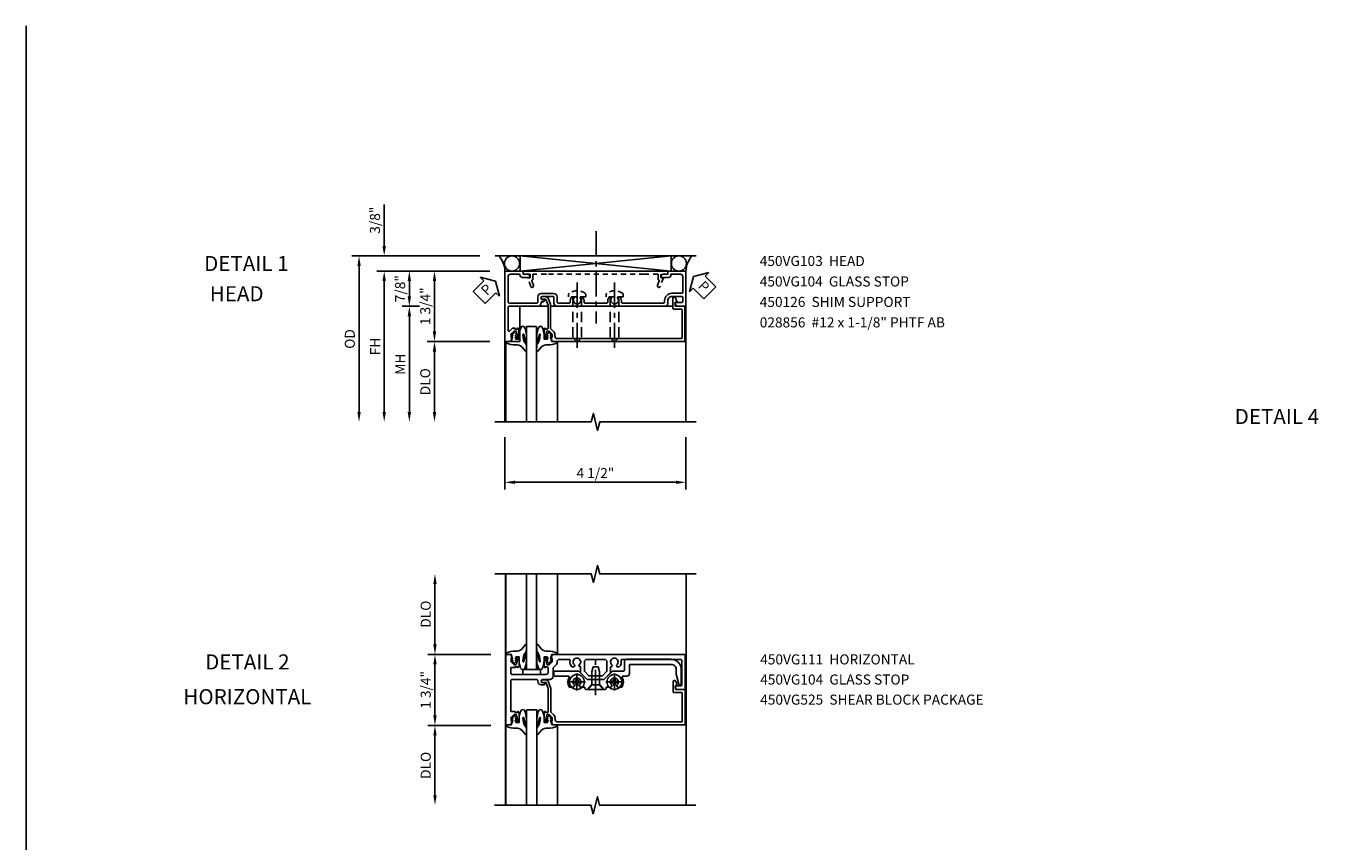
# Model space of a CAD drawing. Extents: x 0 to 67.9, y 0 to 46.8.
# Drawn here: x 0 to 32.3, y 26.5 to 46.8 of the extents above; entities that cross this region are included whole.
import ezdxf
from ezdxf.enums import TextEntityAlignment as Align

# ---------------------------------------------------------------- set-up
doc = ezdxf.new("R2010")
doc.units = 0
doc.header["$LTSCALE"] = 0.5
doc.header["$MEASUREMENT"] = 0
for name, pattern in [('CENTER', [2, 1.25, -0.25, 0.25, -0.25]), ('DASHED', [0.75, 0.5, -0.25]), ('HIDDEN', [0.375, 0.25, -0.125])]:
    doc.linetypes.add(name, pattern=pattern)
doc.layers.get('0').update_dxf_attribs({"color": 4, "linetype": 'CONTINUOUS'})
for name, color, linetype in [('CENTER', 1, 'CENTER'), ('DIME', 2, 'CONTINUOUS'), ('FORMAT', 7, 'CONTINUOUS'), ('HIDDEN', 3, 'HIDDEN'), ('TEXT', 3, 'CONTINUOUS')]:
    doc.layers.add(name, color=color, linetype=linetype)
doc.styles.get("Standard").update_dxf_attribs({"font": 'arial.ttf'})
doc.dimstyles.new('EXT_ON-OFF', dxfattribs={"dimscale": 2, "dimtxt": 0.125, "dimasz": 0.125, "dimexe": 0.09, "dimexo": 0.1875, "dimgap": 0.05, "dimtad": 3, "dimdec": 5, "dimzin": 3, "dimdsep": 46, "dimlunit": 5, "dimtxsty": 'Standard', "dimcen": 0, "dimse2": 1, "dimazin": 0, "dimtfac": 1, "dimtdec": 5, "dimtofl": 0, "dimtmove": 0, "dimatfit": 0, "dimfxl": 1, "dimfrac": 2, "dimtolj": 1, "dimtzin": 3, "dimarcsym": 0})
doc.dimstyles.new('EXT_ON-ON', dxfattribs={"dimscale": 2, "dimtxt": 0.125, "dimasz": 0.125, "dimexe": 0.09, "dimexo": 0.1875, "dimgap": 0.05, "dimtad": 3, "dimdec": 5, "dimzin": 3, "dimdsep": 46, "dimlunit": 5, "dimtxsty": 'Standard', "dimcen": 0, "dimazin": 0, "dimtfac": 1, "dimtdec": 5, "dimtofl": 0, "dimtmove": 0, "dimatfit": 0, "dimfxl": 1, "dimfrac": 2, "dimtolj": 1, "dimtzin": 3, "dimarcsym": 0})

# ---------------------------------------------------------------- blocks, each defined once
blk = doc.blocks.new('*D10')
at = {"layer": 'DIME', "color": 0, "lineweight": -2, "transparency": 16777216}
for p, q in [((-0.449, -3.33), (-0.449, -4.635)), ((4.051, -3.33), (4.051, -4.635)), ((-0.199, -4.455), (3.801, -4.455))]:
    blk.add_line(p, q, dxfattribs=at)
at = {"layer": 'DIME', "color": 0, "transparency": 16777216}
for points in [[(-0.199, -4.414), (-0.199, -4.497), (-0.449, -4.455)], [(3.801, -4.414), (3.801, -4.497), (4.051, -4.455)]]:
    blk.add_solid(points, dxfattribs=at)
at = {"layer": 'DIME', "color": 0, "transparency": 16777216, "insert": (1.801, -4.226), "char_height": 0.25, "attachment_point": 5}
blk.add_mtext('\\A1;4 1/2"', dxfattribs=at)
blk = doc.blocks.new('B450VG103')
blk.add_lwpolyline([(-0.735, -0.458, -0.414214), (-0.795, -0.398), (-0.795, -0.164), (-0.777, -0.164, 0.414214), (-0.715, -0.102), (-0.715, 0.086), (-0.733, 0.086, 0.414214), (-0.795, 0.024), (-0.795, -0.084), (-0.875, -0.084), (-0.875, -0.538), (0.875, -0.538), (0.875, -0.393), (0.772, -0.357), (0.772, -0.386), (0.701, -0.386, -0.198912), (0.683, -0.379), (0.616, -0.312), (0.616, -0.27, -0.354119), (0.632, -0.25), (0.734, -0.228), (0.772, -0.228), (0.772, -0.257), (0.784, -0.257, 0.414214), (0.804, -0.237), (0.804, -0.208, 0.414214), (0.784, -0.188), (0.583, -0.188, 0.414214), (0.544, -0.226), (0.566, -0.226), (0.566, -0.288), (0.544, -0.288), (0.544, -0.343, 0.198902), (0.552, -0.36), (0.615, -0.424, -0.668164), (0.601, -0.458), (0.02, -0.458, -0.414214), (0, -0.438), (0, 0.28, 0.414214), (-0.08, 0.36), (-0.094, 0.36, -0.414214), (-0.114, 0.38), (-0.114, 0.412, 1), (-0.164, 0.412), (-0.164, 0.4, -1), (-0.244, 0.4), (-0.244, 0.66, -0.414214), (-0.224, 0.68), (-0.08, 0.68, 0.414214), (0, 0.76), (0, 0.912), (-0.01, 0.922), (0, 0.932), (0, 1.709), (-0.01, 1.719), (0, 1.729), (0, 2.514), (-0.01, 2.524), (0, 2.534), (0, 3.441, 0.414214), (-0.07, 3.511), (-0.143, 3.511, -0.414214), (-0.243, 3.611), (-0.243, 3.862, -0.414214), (-0.223, 3.882), (-0.114, 3.882, -0.414214), (-0.094, 3.862), (-0.094, 3.708, 0.57735), (-0.064, 3.691), (0, 3.728), (0, 3.962), (-0.875, 3.962), (-0.875, 3.508), (-0.795, 3.508), (-0.795, 3.4, 0.414214), (-0.733, 3.338), (-0.715, 3.338), (-0.715, 3.526, 0.414214), (-0.777, 3.588), (-0.795, 3.588), (-0.795, 3.822, -0.414214), (-0.735, 3.882), (-0.343, 3.882, -0.414214), (-0.323, 3.862), (-0.323, 3.611, 0.414214), (-0.143, 3.431), (-0.1, 3.431, -0.414214), (-0.08, 3.411), (-0.08, 2.379, -0.454582), (-0.103, 2.359, 0.20569), (-0.234, 2.323), (-0.234, 2.276, 0.620256), (-0.209, 2.264, -2.016166), (-0.209, 2.113, 0.620256), (-0.234, 2.101), (-0.234, 2.054, 0.20569), (-0.103, 2.018, -0.454582), (-0.08, 1.998), (-0.08, 1.448, -0.454582), (-0.103, 1.428, 0.20569), (-0.234, 1.392), (-0.234, 1.345, 0.620256), (-0.209, 1.333, -2.016166), (-0.209, 1.182, 0.620256), (-0.234, 1.17), (-0.234, 1.123, 0.20569), (-0.103, 1.087, -0.454582), (-0.08, 1.067), (-0.08, 0.78, -0.414214), (-0.1, 0.76), (-0.234, 0.76, 0.414214), (-0.314, 0.68), (-0.314, 0.36, 0.414214), (-0.234, 0.28), (-0.1, 0.28, -0.414214), (-0.08, 0.26), (-0.08, -0.438, -0.414214), (-0.1, -0.458)], format="xyb", close=True)
blk = doc.blocks.new('B450VG104')
blk.add_lwpolyline([(0.544, 0.476), (0.566, 0.476), (0.566, 0.518, 0.414214), (0.546, 0.538), (-0.021, 0.538, 0.087489), (-0.027, 0.537), (-0.166, 0.486, 0.315299), (-0.179, 0.468), (-0.179, 0.393, -1), (-0.241, 0.393), (-0.241, 0.468, -0.315299), (-0.187, 0.545), (-0.05, 0.595, -0.087489), (-0.022, 0.6), (0.547, 0.6, 0.19902), (0.561, 0.606), (0.631, 0.675, -0.19902), (0.705, 0.706), (0.735, 0.706, 0.414214), (0.805, 0.776), (0.805, 3.848, 0.414205), (0.785, 3.868), (0.09, 3.868, 0.414222), (0.07, 3.848), (0.07, 3.66, -0.414214), (0.05, 3.64), (-0.196, 3.64, -0.839119), (-0.208, 3.705), (-0.104, 3.743), (-0.104, 3.705, 0.414214), (-0.099, 3.7), (-0.005, 3.7, 0.414214), (0, 3.705), (0, 3.938), (0.875, 3.938), (0.875, 0.643), (0.772, 0.607), (0.772, 0.636), (0.701, 0.636, 0.198912), (0.683, 0.629), (0.616, 0.562), (0.616, 0.52, 0.354119), (0.632, 0.5), (0.734, 0.478), (0.772, 0.478), (0.772, 0.507), (0.784, 0.507, -0.414214), (0.804, 0.487), (0.804, 0.458, -0.414214), (0.784, 0.438), (0.583, 0.438, -0.414214)], format="xyb", close=True)
blk = doc.blocks.new('*D11')
at = {"layer": 'DIME', "color": 0, "lineweight": -2, "transparency": 16777216}
for p, q in [((-3.449, 1.42), (-3.449, 2.448)), ((-1.07, 1.17), (-3.629, 1.17)), ((-0.824, 0.795), (-3.629, 0.795)), ((-3.449, 0.545), (-3.449, 0.295))]:
    blk.add_line(p, q, dxfattribs=at)
at = {"layer": 'DIME', "color": 0, "transparency": 16777216}
for points in [[(-3.491, 1.42), (-3.407, 1.42), (-3.449, 1.17)], [(-3.491, 0.545), (-3.407, 0.545), (-3.449, 0.795)]]:
    blk.add_solid(points, dxfattribs=at)
at = {"layer": 'DIME', "color": 0, "transparency": 16777216, "insert": (-3.678, 2.059), "char_height": 0.25, "attachment_point": 5, "rotation": 90}
blk.add_mtext('\\A1;3/8"', dxfattribs=at)
blk = doc.blocks.new('*D12')
at = {"layer": 'DIME', "color": 0, "lineweight": -2, "transparency": 16777216}
for p, q in [((-0.824, 0.795), (-3.004, 0.795)), ((-2.824, 0.545), (-2.824, 0.17)), ((-2.574, -0.08), (-3.004, -0.08))]:
    blk.add_line(p, q, dxfattribs=at)
at = {"layer": 'DIME', "color": 0, "transparency": 16777216}
for points in [[(-2.866, 0.545), (-2.782, 0.545), (-2.824, 0.795)], [(-2.866, 0.17), (-2.782, 0.17), (-2.824, -0.08)]]:
    blk.add_solid(points, dxfattribs=at)
at = {"layer": 'DIME', "color": 0, "transparency": 16777216, "insert": (-3.053, 0.357), "char_height": 0.25, "attachment_point": 5, "rotation": 90}
blk.add_mtext('\\A1;7/8"', dxfattribs=at)
blk = doc.blocks.new('*D13')
at = {"layer": 'DIME', "color": 0, "lineweight": -2, "transparency": 16777216}
for p, q in [((-2.574, -0.08), (-3.004, -0.08)), ((-2.824, -0.33), (-2.824, -2.705))]:
    blk.add_line(p, q, dxfattribs=at)
at = {"layer": 'DIME', "color": 0, "transparency": 16777216}
for points in [[(-2.866, -0.33), (-2.782, -0.33), (-2.824, -0.08)], [(-2.866, -2.705), (-2.782, -2.705), (-2.824, -2.955)]]:
    blk.add_solid(points, dxfattribs=at)
at = {"layer": 'DIME', "color": 0, "transparency": 16777216, "insert": (-3.049, -1.518), "char_height": 0.25, "attachment_point": 5, "rotation": 90}
blk.add_mtext('\\A1;MH', dxfattribs=at)
blk = doc.blocks.new('*D14')
at = {"layer": 'DIME', "color": 0, "lineweight": -2, "transparency": 16777216}
for p, q in [((-1.07, 1.17), (-4.254, 1.17)), ((-4.074, 0.92), (-4.074, -2.705))]:
    blk.add_line(p, q, dxfattribs=at)
at = {"layer": 'DIME', "color": 0, "transparency": 16777216}
for points in [[(-4.116, 0.92), (-4.032, 0.92), (-4.074, 1.17)], [(-4.116, -2.705), (-4.032, -2.705), (-4.074, -2.955)]]:
    blk.add_solid(points, dxfattribs=at)
at = {"layer": 'DIME', "color": 0, "transparency": 16777216, "insert": (-4.303, -0.893), "char_height": 0.25, "attachment_point": 5, "rotation": 90}
blk.add_mtext('\\A1;OD  ', dxfattribs=at)
blk = doc.blocks.new('*D15')
at = {"layer": 'DIME', "color": 0, "lineweight": -2, "transparency": 16777216}
for p, q in [((-0.824, 0.795), (-3.629, 0.795)), ((-3.449, 0.545), (-3.449, -2.705))]:
    blk.add_line(p, q, dxfattribs=at)
at = {"layer": 'DIME', "color": 0, "transparency": 16777216}
for points in [[(-3.491, 0.545), (-3.407, 0.545), (-3.449, 0.795)], [(-3.491, -2.705), (-3.407, -2.705), (-3.449, -2.955)]]:
    blk.add_solid(points, dxfattribs=at)
at = {"layer": 'DIME', "color": 0, "transparency": 16777216, "insert": (-3.674, -1.08), "char_height": 0.25, "attachment_point": 5, "rotation": 90}
blk.add_mtext('\\A1;FH  ', dxfattribs=at)
blk = doc.blocks.new('*D16')
at = {"layer": 'DIME', "color": 0, "lineweight": -2, "transparency": 16777216}
for p, q in [((-0.824, -0.955), (-2.379, -0.955)), ((-2.199, -1.205), (-2.199, -2.705))]:
    blk.add_line(p, q, dxfattribs=at)
at = {"layer": 'DIME', "color": 0, "transparency": 16777216}
for points in [[(-2.241, -1.205), (-2.157, -1.205), (-2.199, -0.955)], [(-2.241, -2.705), (-2.157, -2.705), (-2.199, -2.955)]]:
    blk.add_solid(points, dxfattribs=at)
at = {"layer": 'DIME', "color": 0, "transparency": 16777216, "insert": (-2.428, -1.955), "char_height": 0.25, "attachment_point": 5, "rotation": 90}
blk.add_mtext('\\A1;DLO', dxfattribs=at)
blk = doc.blocks.new('PSEAL1')
at = {"layer": 'TEXT', "color": 7}
for p, q in [((-0.196, 0.21), (-0.196, 0.338)), ((-0.196, 0.338), (0, 0)), ((-0.575, 0.21), (-0.196, 0.21)), ((-0.575, 0.21), (-0.575, -0.21)), ((-0.196, -0.338), (0, 0)), ((-0.575, -0.21), (-0.196, -0.21)), ((-0.196, -0.21), (-0.196, -0.338))]:
    blk.add_line(p, q, dxfattribs=at)
at = {"layer": 'TEXT', "color": 3}
blk.add_text('P', height=0.25, dxfattribs=at).set_placement((-0.413, -0.116))
blk = doc.blocks.new('B027074-M')
blk.add_lwpolyline([(0.062, 0.144), (0.035, 0.149), (0.069, 0.257), (0.13, 0.261), (0.205, 0.259), (0.195, 0.29, 0.12571), (-0.037, 0.341, -0.226084), (-0.19, 0.391), (-0.286, 0.502, 0.644976), (-0.312, 0.49), (-0.31, 0.361, 0.151869), (-0.294, 0.316), (-0.255, 0.257, -0.029345), (-0.238, 0.205), (-0.221, 0.083, -0.653812), (-0.241, 0.076), (-0.285, 0.241, 0.888636), (-0.31, 0.239), (-0.31, 0.105, 0.064205), (-0.268, -0.084, 0.689636), (-0.165, -0.084, 0.070356), (-0.124, 0.105), (-0.124, 0.201), (-0.051, 0.201), (-0.029, 0.147), (-0.068, 0.142), (-0.034, 0.106), (-0.065, 0.084), (-0.004, 0.03), (0.052, 0.096), (0.027, 0.106)], format="xyb", close=True)
blk = doc.blocks.new('S450GT250')
for p, q in [((0.251, -0.5), (0.001, -0.5)), ((0.001, -0.5), (0.001, -2.875)), ((0.251, -0.5), (0.251, -2.875)), ((-0.517, -0.875), (-0.517, -2.875)), ((0.768, -0.875), (0.768, -2.875))]:
    blk.add_line(p, q)
at = {"rotation": 180}
blk.add_blockref('B027074-M', (-0.311, -0.617), dxfattribs=at)
at = {"xscale": -1, "rotation": 180}
blk.add_blockref('B027074-M', (0.563, -0.617), dxfattribs=at)
blk = doc.blocks.new('*D17')
at = {"layer": 'DIME', "color": 0, "lineweight": -2, "transparency": 16777216}
for p, q in [((-0.824, 0.795), (-2.379, 0.795)), ((-2.199, 0.545), (-2.199, -0.705)), ((-0.824, -0.955), (-2.379, -0.955))]:
    blk.add_line(p, q, dxfattribs=at)
at = {"layer": 'DIME', "color": 0, "transparency": 16777216}
for points in [[(-2.241, 0.545), (-2.157, 0.545), (-2.199, 0.795)], [(-2.241, -0.705), (-2.157, -0.705), (-2.199, -0.955)]]:
    blk.add_solid(points, dxfattribs=at)
at = {"layer": 'DIME', "color": 0, "transparency": 16777216, "insert": (-2.428, -0.08), "char_height": 0.25, "attachment_point": 5, "rotation": 90}
blk.add_mtext('\\A1;1 3/4"', dxfattribs=at)
blk = doc.blocks.new('B450126-S')
blk.add_lwpolyline([(0.674, 1.679, -0.315299), (0.655, 1.693), (0.654, 1.696, 0.415727), (0.628, 1.707), (0.516, 1.667, -0.998593), (0.492, 1.732), (0.709, 1.811), (0.709, 1.749), (0.795, 1.749), (0.795, 1.919), (0.875, 1.919), (0.875, -1.67), (0.795, -1.67), (0.795, -1.5), (0.709, -1.5), (0.709, -1.563), (0.492, -1.484, -1.000483), (0.516, -1.418), (0.628, -1.459, 0.414245), (0.654, -1.447), (0.655, -1.444, -0.315517), (0.674, -1.43), (0.795, -1.43), (0.795, -1.104), (0.805, -1.094), (0.795, -1.084), (0.795, 1.333), (0.805, 1.343), (0.795, 1.353), (0.795, 1.679), (0.674, 1.679)], format="xyb", close=True)
blk = doc.blocks.new('B028856')
for p, q in [((-0.063, 0.212), (0, 0.212)), ((0, 0.212), (0, -0.212)), ((-0.063, -0.212), (0, -0.212))]:
    blk.add_line(p, q)
at = {"linetype": 'DASHED'}
for p, q in [((0, 0.108), (1.017, 0.108)), ((1.125, 0), (1.017, 0.108)), ((1.125, 0), (1.017, -0.108)), ((0, -0.108), (1.017, -0.108))]:
    blk.add_line(p, q, dxfattribs=at)
for centre, radius, start, end in [((0.186, 0), 0.337, 143.0333, 216.9667), ((-0.063, 0.187), 0.025, 89.9998, 143.033), ((-0.063, -0.187), 0.025, 216.967, 270)]:
    blk.add_arc(centre, radius, start, end)
at = {"layer": 'CENTER'}
blk.add_line((-0.355, 0), (1.368, 0), dxfattribs=at)
blk = doc.blocks.new('PSEAL2')
at = {"layer": 'TEXT', "color": 7}
for p, q in [((0.196, 0.338), (0, 0)), ((0.196, 0.21), (0.196, 0.338)), ((0.196, -0.338), (0, 0)), ((0.575, 0.21), (0.196, 0.21)), ((0.575, 0.21), (0.575, -0.21)), ((0.196, -0.21), (0.196, -0.338)), ((0.575, -0.21), (0.196, -0.21))]:
    blk.add_line(p, q, dxfattribs=at)
at = {"layer": 'TEXT', "color": 3}
blk.add_text('P', height=0.25, dxfattribs=at).set_placement((0.247, -0.116))
blk = doc.blocks.new('*D25')
at = {"layer": 'DIME', "color": 0, "lineweight": -2, "transparency": 16777216}
for p, q in [((-2.277, 1.125), (-2.277, 2.625)), ((-0.889, 0.875), (-2.457, 0.875))]:
    blk.add_line(p, q, dxfattribs=at)
at = {"layer": 'DIME', "color": 0, "transparency": 16777216}
for points in [[(-2.319, 2.625), (-2.235, 2.625), (-2.277, 2.875)], [(-2.319, 1.125), (-2.235, 1.125), (-2.277, 0.875)]]:
    blk.add_solid(points, dxfattribs=at)
at = {"layer": 'DIME', "color": 0, "transparency": 16777216, "insert": (-2.507, 1.875), "char_height": 0.25, "attachment_point": 5, "rotation": 90}
blk.add_mtext('\\A1;DLO', dxfattribs=at)
blk = doc.blocks.new('B450VG111')
for points in [[(0.544, -0.288), (0.566, -0.288), (0.566, -0.226), (0.544, -0.226, -0.414214), (0.583, -0.188), (0.784, -0.188, -0.414214), (0.804, -0.208), (0.804, -0.237, -0.414214), (0.784, -0.257), (0.772, -0.257), (0.772, -0.228), (0.734, -0.228), (0.632, -0.25, 0.354119), (0.616, -0.27), (0.616, -0.312), (0.683, -0.379, 0.198912), (0.701, -0.386), (0.772, -0.386), (0.772, -0.357), (0.875, -0.393), (0.875, -0.514), (-0.875, -0.514), (-0.875, -0.393), (-0.773, -0.357), (-0.773, -0.386), (-0.701, -0.386, 0.198912), (-0.683, -0.379), (-0.617, -0.312), (-0.617, -0.27, 0.354119), (-0.632, -0.25), (-0.735, -0.228), (-0.773, -0.228), (-0.773, -0.257), (-0.785, -0.257, -0.414214), (-0.805, -0.237), (-0.805, -0.208, -0.414214), (-0.785, -0.188), (-0.583, -0.188, -0.414214), (-0.545, -0.226), (-0.567, -0.226), (-0.567, -0.288), (-0.545, -0.288), (-0.545, -0.389), (-0.395, -0.389, 0.414214), (-0.375, -0.369), (-0.375, 0.477, 0.414214), (-0.435, 0.537), (-0.542, 0.537, 0.414214), (-0.567, 0.512), (-0.567, 0.475), (-0.545, 0.475, -0.414214), (-0.583, 0.437), (-0.785, 0.437, -0.414214), (-0.805, 0.457), (-0.805, 0.486, -0.414214), (-0.785, 0.506), (-0.773, 0.506), (-0.773, 0.477), (-0.735, 0.477), (-0.632, 0.499, 0.354119), (-0.617, 0.519), (-0.617, 0.561), (-0.683, 0.628, 0.198912), (-0.701, 0.635), (-0.773, 0.635), (-0.773, 0.606), (-0.875, 0.642), (-0.875, 3.938), (0, 3.938), (0, 3.728), (-0.064, 3.691, -0.57735), (-0.094, 3.708), (-0.094, 3.838, 0.414214), (-0.114, 3.858), (-0.72, 3.858, 0.414214), (-0.75, 3.828), (-0.75, 2.368, 0.482029), (-0.726, 2.348, -0.254815), (-0.567, 2.304), (-0.567, 2.25), (-0.596, 2.233, -0.386545), (-0.61, 2.236, 3.127286), (-0.61, 2.126, -0.386545), (-0.596, 2.129), (-0.567, 2.112), (-0.567, 2.089), (-0.416, 2.089), (-0.25, 1.923), (-0.25, 1.508), (-0.416, 1.342), (-0.567, 1.342), (-0.567, 1.319), (-0.596, 1.302, -0.386545), (-0.61, 1.305, 3.127286), (-0.61, 1.195, -0.386545), (-0.596, 1.198), (-0.567, 1.181), (-0.567, 1.127, -0.254815), (-0.726, 1.082, 0.482029), (-0.75, 1.063), (-0.75, 0.82, 0.428224), (-0.687, 0.76, -0.211421), (-0.608, 0.729), (-0.548, 0.669, 0.19902), (-0.53, 0.662), (-0.33, 0.662, -0.414214), (-0.25, 0.582), (-0.25, 0.4, 1), (-0.17, 0.4), (-0.17, 0.425, -1), (-0.12, 0.425), (-0.12, 0.36, -0.414214), (-0.2, 0.28), (-0.225, 0.28, 0.414214), (-0.25, 0.255), (-0.25, -0.369, 0.414214), (-0.23, -0.389), (0.544, -0.389)], [(-0.69, 1.995), (-0.455, 1.995), (-0.344, 1.884), (-0.344, 1.546), (-0.455, 1.436), (-0.69, 1.436, -0.414214), (-0.75, 1.496), (-0.75, 1.935, -0.414214)]]:
    blk.add_lwpolyline(points, format="xyb", close=True)
blk = doc.blocks.new('*D26')
at = {"layer": 'DIME', "color": 0, "lineweight": -2, "transparency": 16777216}
for p, q in [((-0.889, 0.875), (-2.457, 0.875)), ((-2.277, 0.625), (-2.277, -0.641)), ((-0.887, -0.891), (-2.457, -0.891))]:
    blk.add_line(p, q, dxfattribs=at)
at = {"layer": 'DIME', "color": 0, "transparency": 16777216}
for points in [[(-2.319, 0.625), (-2.235, 0.625), (-2.277, 0.875)], [(-2.319, -0.641), (-2.235, -0.641), (-2.277, -0.891)]]:
    blk.add_solid(points, dxfattribs=at)
at = {"layer": 'DIME', "color": 0, "transparency": 16777216, "insert": (-2.507, -0.008), "char_height": 0.25, "attachment_point": 5, "rotation": 90}
blk.add_mtext('\\A1;1 3/4"', dxfattribs=at)
blk = doc.blocks.new('*D27')
at = {"layer": 'DIME', "color": 0, "lineweight": -2, "transparency": 16777216}
for p, q in [((-0.887, -0.891), (-2.457, -0.891)), ((-2.277, -1.141), (-2.277, -2.625))]:
    blk.add_line(p, q, dxfattribs=at)
at = {"layer": 'DIME', "color": 0, "transparency": 16777216}
for points in [[(-2.319, -1.141), (-2.235, -1.141), (-2.277, -0.891)], [(-2.319, -2.625), (-2.235, -2.625), (-2.277, -2.875)]]:
    blk.add_solid(points, dxfattribs=at)
at = {"layer": 'DIME', "color": 0, "transparency": 16777216, "insert": (-2.507, -1.883), "char_height": 0.25, "attachment_point": 5, "rotation": 90}
blk.add_mtext('\\A1;DLO', dxfattribs=at)
blk = doc.blocks.new('B128345')
for p, q in [((0, 0.192), (0.112, 0.095)), ((0, 0.192), (0, -0.192)), ((0.112, 0.095), (0.437, 0.095)), ((0.112, -0.095), (0.112, 0.095)), ((0.437, 0.095), (0.562, 0.065)), ((0.562, -0.065), (0.562, 0.065)), ((0, -0.192), (0.112, -0.095)), ((0.112, -0.095), (0.437, -0.095)), ((0.437, -0.095), (0.562, -0.065))]:
    blk.add_line(p, q)
at = {"layer": 'CENTER'}
blk.add_line((-0.144, 0), (0.718, 0), dxfattribs=at)
blk = doc.blocks.new('B028400H')
for p, q in [((-0.099, 0.015), (-0.099, -0.015)), ((-0.099, 0.015), (-0.065, 0.015)), ((-0.015, 0.099), (0.015, 0.099)), ((-0.015, 0.099), (-0.015, 0.065)), ((0.015, 0.099), (0.015, 0.065)), ((0.065, 0.015), (0.099, 0.015)), ((0.099, 0.015), (0.099, -0.015)), ((-0.099, -0.015), (-0.065, -0.015)), ((-0.015, -0.065), (-0.015, -0.099)), ((-0.015, -0.099), (0.015, -0.099)), ((0.015, -0.065), (0.015, -0.099)), ((0.065, -0.015), (0.099, -0.015))]:
    blk.add_line(p, q)
blk.add_circle((0, 0), 0.186)
for centre, start, end in [((-0.065, 0.065), 270, 0), ((0.065, 0.065), 180, 270), ((-0.065, -0.065), 0, 89.9999), ((0.065, -0.065), 90, 180)]:
    blk.add_arc(centre, 0.0498, start, end)
at = {"layer": 'CENTER'}
for p, q in [((-0.212, 0), (0.212, 0)), ((0, 0.212), (0, -0.212))]:
    blk.add_line(p, q, dxfattribs=at)
blk = doc.blocks.new('B450VG025')
blk.add_lwpolyline([(-0.627, 2.575, 0.414214), (-0.607, 2.555), (-0.397, 2.555, -0.414214), (-0.335, 2.493), (-0.335, 2.39, 0.583645), (-0.305, 2.373, -0.291788), (-0.063, 2.367), (-0.063, 2.261), (-0.106, 2.237, 3.265165), (-0.106, 2.125), (-0.063, 2.1), (-0.063, 1.999, 0.414214), (-0.043, 1.979), (-0.025, 1.979, -0.414214), (-0.005, 1.959), (-0.005, 1.917), (-0.117, 1.82), (-0.117, 1.61), (-0.005, 1.513), (-0.005, 1.471, -0.414214), (-0.025, 1.451), (-0.043, 1.451, 0.414213), (-0.063, 1.431), (-0.063, 1.33), (-0.106, 1.306, 3.265165), (-0.106, 1.194), (-0.063, 1.169), (-0.063, 1.063, -0.291788), (-0.305, 1.057, 0.583645), (-0.335, 1.04), (-0.335, 0.693, -0.414214), (-0.355, 0.673), (-0.44, 0.673, -0.414214), (-0.46, 0.693), (-0.46, 1.297), (-0.25, 1.507), (-0.25, 1.923), (-0.46, 2.133), (-0.46, 2.41, 0.414214), (-0.48, 2.43), (-0.69, 2.43, -0.414214), (-0.752, 2.492), (-0.752, 3.593, -0.414214), (-0.502, 3.843), (-0.141, 3.843, -0.839119), (-0.131, 3.784), (-0.386, 3.718), (-0.502, 3.718, 0.414214), (-0.627, 3.593)], format="xyb", close=True)
blk = doc.blocks.new('B450VG225-S')
blk.add_blockref('B450VG025', (0, 0))
blk = doc.blocks.new('B450VG525-S')
blk.add_blockref('B450VG225-S', (0, 0))
for name, p, rotation in [('B028400H', (-0.189, 2.182), 90), ('B128345', (-0.006, 1.716), 180), ('B028400H', (-0.189, 1.251), 90)]:
    blk.add_blockref(name, p, dxfattribs=dict(rotation=rotation))
blk = doc.blocks.new('S450FH31')
for p, q in [((4.305387, 1.17), (-0.694613, 1.17)), ((-0.072234, 1.17), (3.684718, 0.7955)), ((-0.072234, 0.795), (3.684718, 1.17)), ((-0.072234, 1.17), (-0.072234, 0.7955)), ((3.684718, 1.17), (3.684718, 0.7955)), ((-0.072234, 0.795), (3.684718, 0.795)), ((4.051, -2.95532), (4.051, -0.08))]:
    blk.add_line(p, q)
for points in [[(-0.449, -2.955), (-0.449, -0.955), (-0.074, -0.955), (-0.074, -0.08), (0.623552, -0.08)], [(0.685552, -0.08), (3.725058, -0.08)], [(4.301, -2.95532), (1.9078, -2.95532), (1.85488, -3.167572), (1.748959, -2.742748), (1.696039, -2.955), (-0.697161, -2.955)]]:
    blk.add_lwpolyline(points)
for centre in [(-0.272866, 0.9825), (3.874866, 0.9825)]:
    blk.add_circle(centre, 0.1875)
for centre, start, end in [((-1.066199, 0.770836), 2.2420547, 40.2586668), ((4.668199, 0.770836), 139.7413332, 177.7579453)]:
    blk.add_arc(centre, 0.617672, start, end)
at = {"layer": 'CENTER'}
blk.add_line((1.823109, 1.787502), (1.823109, -0.509338), dxfattribs=at)
for name, p, rotation in [('B450VG103', (0.089, -0.08), 270), ('PSEAL2', (4.2385, 0.659956), 315.0000000000003), ('B450VG104', (0.085547, -0.08), 270)]:
    blk.add_blockref(name, p, dxfattribs=dict(rotation=rotation))
blk.add_blockref('S450GT250', (0.089, -0.08))
at = {"layer": 'HIDDEN'}
for name, p, rotation in [('B450126-S', (1.926499, -0.079925), 90), ('B028856', (1.3465, 0.153564), 270), ('B028856', (2.2775, 0.153064), 270)]:
    blk.add_blockref(name, p, dxfattribs=dict(at, rotation=rotation))
at = {"layer": 'TEXT', "rotation": 45}
blk.add_blockref('PSEAL1', (-0.685, 0.545), dxfattribs=at)
at = {"layer": 'DIME'}
for base, p2, angle, picture, middle in [((-3.449, 1.17), (-0.694613, 1.17), 270, '*D11', (-3.678349, 2.059222)), ((-2.199, -0.955), (-0.449, -0.955), 90, '*D17', (-2.428349, -0.08))]:
    dim = blk.add_linear_dim(base=base, p1=(-0.449, 0.795), p2=p2, angle=angle, dimstyle='EXT_ON-ON', override={"dimpost": '"'}, dxfattribs=at)
    dim.commit()
    dim.dimension.update_dxf_attribs({"geometry": picture, "text_midpoint": middle})
for base, p1, text, picture, middle in [((-4.074, -2.955), (-0.694613, 1.17), 'OD  ', '*D14', (-4.303349, -0.8925)), ((-3.449, -2.955), (-0.449, 0.795), 'FH  ', '*D15', (-3.674, -1.08)), ((-2.824, -2.955), (-2.199, -0.08), 'MH', '*D13', (-3.049, -1.5175)), ((-2.199, -2.955), (-0.449, -0.955), 'DLO', '*D16', (-2.428349, -1.955))]:
    dim = blk.add_linear_dim(base=base, p1=p1, p2=(-0.697161, -2.955), angle=270, text=text, dimstyle='EXT_ON-OFF', override={"dimpost": '"'}, dxfattribs=at)
    dim.commit()
    dim.dimension.update_dxf_attribs({"geometry": picture, "text_midpoint": middle})
dim = blk.add_linear_dim(base=(-2.824, -0.08), p1=(-0.449, 0.795), p2=(-2.199, -0.08), angle=90, dimstyle='EXT_ON-ON', override={"dimpost": '"'}, dxfattribs=at)
dim.commit()
dim.dimension.update_dxf_attribs({"geometry": '*D12', "text_midpoint": (-2.824, 0.3575), "dimtype": 160})
dim = blk.add_linear_dim(base=(4.051, -4.45532), p1=(-0.449, -2.955), p2=(4.051, -2.95532), dimstyle='EXT_ON-ON', override={"dimpost": '"'}, dxfattribs=at)
dim.commit()
dim.dimension.update_dxf_attribs({"geometry": '*D10', "text_midpoint": (1.801, -4.226057)})
blk = doc.blocks.new('S450FZ13')
for p, q in [((-0.527157, 2.875), (-0.527157, -2.87498)), ((3.962, -2.87466), (3.962, 2.87532))]:
    blk.add_line(p, q)
for points in [[(-0.786161, 2.875), (1.607039, 2.875), (1.659959, 2.662748), (1.76588, 3.087572), (1.8188, 2.87532), (4.212, 2.87532)], [(-0.793624, -2.87498), (1.599576, -2.87498), (1.652497, -3.087232), (1.758417, -2.662407), (1.811338, -2.87466), (4.204538, -2.87466)]]:
    blk.add_lwpolyline(points)
blk.add_lwpolyline([(-0.094913, 0.5), (-0.094913, 0.375), (0.342587, 0.375), (0.342587, 0.5)], close=True)
for name, p, rotation in [('S450GT250', (0.250563, 0), 180), ('B450VG111', (0, 0), 270), ('B450VG525-S', (0, 0), 270), ('B450VG104', (0, 0), 270)]:
    blk.add_blockref(name, p, dxfattribs=dict(rotation=rotation))
blk.add_blockref('S450GT250', (0, 0))
at = {"layer": 'DIME'}
for base, p1, p2, picture, middle in [((-2.277157, 2.875), (-0.514, 0.875), (-0.786161, 2.875), '*D25', (-2.506506, 1.875)), ((-2.277157, -2.87498), (-0.512258, -0.890505), (-0.793624, -2.87498), '*D27', (-2.506506, -1.882742))]:
    dim = blk.add_linear_dim(base=base, p1=p1, p2=p2, angle=270, text='DLO', dimstyle='EXT_ON-OFF', override={"dimpost": '"'}, dxfattribs=at)
    dim.commit()
    dim.dimension.update_dxf_attribs({"geometry": picture, "text_midpoint": middle})
dim = blk.add_linear_dim(base=(-2.2771571, -0.8905048), p1=(-0.514, 0.875), p2=(-0.5122584, -0.8905048), angle=90, dimstyle='EXT_ON-ON', override={"dimpost": '"'}, dxfattribs=at)
dim.commit()
dim.dimension.update_dxf_attribs({"geometry": '*D26', "text_midpoint": (-2.5065057, -0.0077524)})

msp = doc.modelspace()

# ---------------------------------------------------------------- linework, layer by layer
at = {"layer": 'FORMAT'}
msp.add_lwpolyline([(67.859, 0), (0, 0), (0, 46.77)], dxfattribs=at)

# ---------------------------------------------------------------- block references
for name, p in [('S450FH31', (12.351, 39.884)), ('S450FZ13', (12.441, 30.277))]:
    msp.add_blockref(name, p)

# ---------------------------------------------------------------- texts
at = {"color": 2, "linetype": 'Continuous'}
msp.add_text('DETAIL 4', height=0.375, dxfattribs=at).set_placement((31.088, 37.064), align=Align.MIDDLE_CENTER)
at = {"layer": 'TEXT'}
for s, insert, char_height, width, attachment_point, line_spacing_factor in [('\\pi0.07398;DETAIL 1 \\P\\pi0.44834;HEAD', (4.4, 41.054), 0.375, 2.28233, 1, 1.200903), ('450VG103  HEAD\\P450VG104  GLASS STOP\\P450126  SHIM SUPPORT \\P028856  #12 x 1-1/8" PHTF AB', (18.235, 41.054), 0.25, 5.84798, 1, 1.220543), ('DETAIL 2 HORIZONTAL', (5.502, 31.152), 0.375, 3.39316, 2, 1.382587), ('450VG111  HORIZONTAL\\P450VG104  GLASS STOP\\P450VG525  SHEAR BLOCK PACKAGE', (18.246, 31.152), 0.25, 8.55226, 1, 1.2)]:
    msp.add_mtext(s, dxfattribs=dict(at, insert=insert, char_height=char_height, width=width, attachment_point=attachment_point, line_spacing_factor=line_spacing_factor))

doc.saveas('drawing.dxf')
